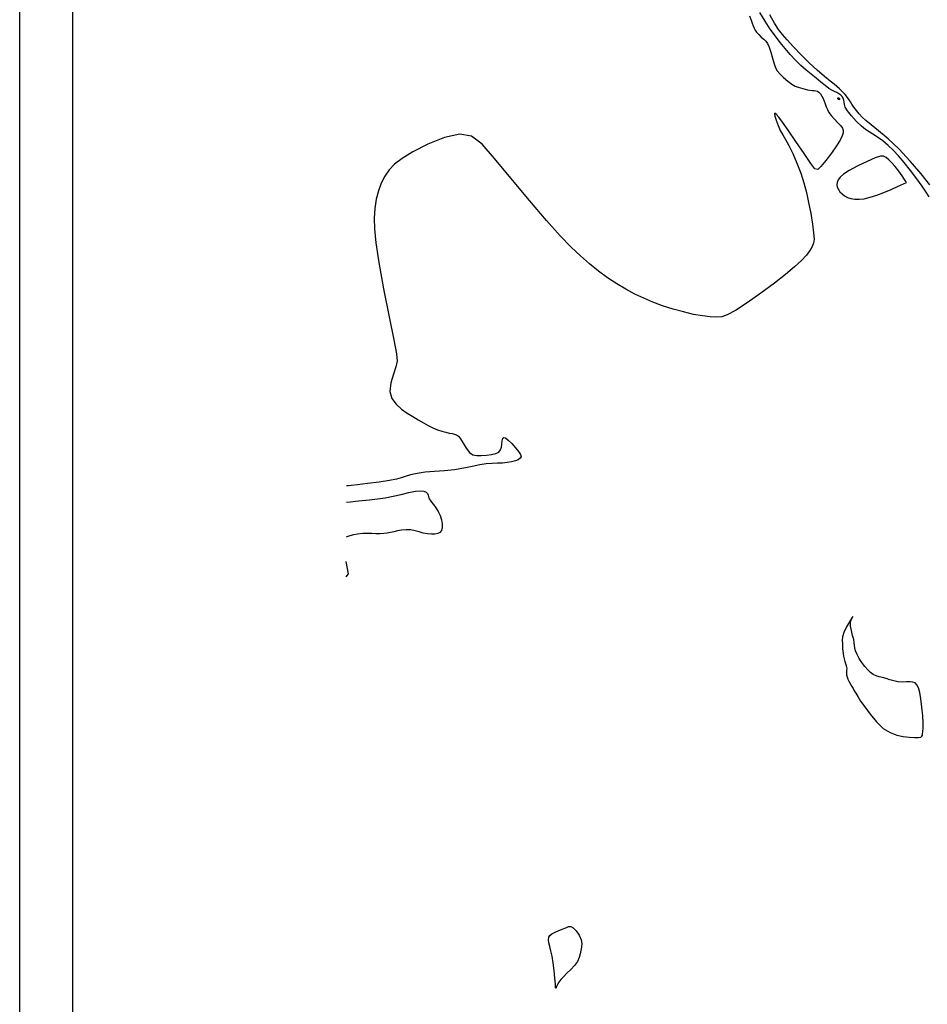
# Model space of a CAD drawing. Extents: x 359499 to 362699, y 1027068 to 1030226.
# Drawn here: x 359599 to 360026, y 1028198 to 1028662 of the extents above; entities that cross this region are included whole.
import ezdxf

# ---------------------------------------------------------------- set-up
doc = ezdxf.new("R2010")
doc.units = 0
doc.header["$LTSCALE"] = 25
doc.header["$MEASUREMENT"] = 0
for name, color, linetype in [('GRIDTXT', 7, 'CONTINUOUS'), ('INDEX', 1, 'CONTINUOUS'), ('INTER', 33, 'CONTINUOUS')]:
    doc.layers.add(name, color=color, linetype=linetype)

msp = doc.modelspace()

# ---------------------------------------------------------------- linework, layer by layer
at = {"layer": 'GRIDTXT', "color": 5, "elevation": 2290}
msp.add_lwpolyline([(359598.83, 1027276.4), (359598.83, 1030176.4), (362648.83, 1030176.4), (362648.83, 1027276.4)], close=True, dxfattribs=at)
at = {"layer": 'GRIDTXT', "color": 4, "elevation": 2290}
msp.add_lwpolyline([(359623.83, 1027301.4), (359623.83, 1030151.4), (362623.83, 1030151.4), (362623.83, 1027301.4)], close=True, dxfattribs=at)
at = {"layer": 'INDEX', "linetype": 'CONTINUOUS', "elevation": 2220}
msp.add_lwpolyline([(360027.54, 1028583.98), (360023.4, 1028589.16), (360018.28, 1028595.11), (360012.87, 1028600.9), (360007.81, 1028605.72), (360003.4, 1028609.5), (359999.87, 1028612.34), (359997.36, 1028614.38), (359995.59, 1028615.95), (359994.2, 1028617.39), (359992.89, 1028618.98), (359991.71, 1028620.59), (359990.77, 1028622.03), (359990.12, 1028623.15), (359989.55, 1028624.12), (359988.79, 1028625.2), (359987.64, 1028626.54), (359986.26, 1028627.99), (359984.93, 1028629.29), (359983.77, 1028630.31), (359982.47, 1028631.36), (359980.61, 1028632.84), (359977.88, 1028635.07), (359974.47, 1028637.98), (359970.7, 1028641.43), (359966.9, 1028645.22), (359963.35, 1028648.96), (359960.36, 1028652.24), (359958.1, 1028654.82), (359956.25, 1028657.21), (359954.36, 1028660.13), (359952.1, 1028664.05)], dxfattribs=at)
at = {"layer": 'INTER', "linetype": 'CONTINUOUS'}
for points, elevation in [([(360027.22, 1028578.42), (360025.82, 1028580.62), (360023.95, 1028583.36), (360021.38, 1028586.86), (360018.38, 1028590.74), (360015.39, 1028594.48), (360012.73, 1028597.66), (360010.29, 1028600.31), (360007.88, 1028602.61), (360005.37, 1028604.66), (360002.9, 1028606.44), (360000.71, 1028607.89), (359998.91, 1028609), (359997.23, 1028610.13), (359995.32, 1028611.67), (359992.97, 1028613.91), (359990.57, 1028616.46), (359988.66, 1028618.82), (359987.63, 1028620.6), (359987.26, 1028621.9), (359987.17, 1028622.92), (359987.03, 1028623.87), (359986.75, 1028624.76), (359986.27, 1028625.57), (359985.57, 1028626.28), (359984.69, 1028626.89), (359983.69, 1028627.43), (359982.62, 1028627.92), (359981.41, 1028628.53), (359979.97, 1028629.44), (359978.23, 1028630.78), (359976.23, 1028632.44), (359974.03, 1028634.25), (359971.69, 1028636.11), (359969.25, 1028638.08), (359966.76, 1028640.28), (359964.26, 1028642.77), (359961.79, 1028645.47), (359959.37, 1028648.26), (359957.04, 1028651.06), (359954.74, 1028654.01), (359952.38, 1028657.31), (359949.92, 1028661.1), (359947.46, 1028665.24)], 2222), ([(359942.57, 1028663.62), (359943.29, 1028661.62), (359943.88, 1028660.09), (359944.36, 1028658.88), (359944.77, 1028657.86), (359945.23, 1028656.89), (359945.92, 1028655.88), (359946.93, 1028654.75), (359948.12, 1028653.6), (359949.26, 1028652.55), (359950.21, 1028651.64), (359951.02, 1028650.55), (359951.8, 1028648.89), (359952.64, 1028646.43), (359953.48, 1028643.61), (359954.23, 1028641.05), (359954.86, 1028639.19), (359955.62, 1028637.76), (359956.78, 1028636.34), (359958.53, 1028634.62), (359960.59, 1028632.84), (359962.56, 1028631.36), (359964.14, 1028630.44), (359965.42, 1028629.95), (359966.55, 1028629.65), (359967.67, 1028629.35), (359968.8, 1028629.06), (359969.92, 1028628.81), (359971.01, 1028628.63), (359972.04, 1028628.51), (359972.97, 1028628.42), (359973.79, 1028628.3), (359974.54, 1028628.06), (359975.24, 1028627.59), (359975.95, 1028626.82), (359976.63, 1028625.81), (359977.25, 1028624.65), (359977.78, 1028623.41), (359978.26, 1028622.13), (359978.73, 1028620.83), (359979.27, 1028619.52), (359980, 1028618.15), (359981.07, 1028616.63), (359982.56, 1028614.96), (359984.18, 1028613.27), (359985.56, 1028611.79), (359986.41, 1028610.64), (359986.74, 1028609.64), (359986.66, 1028608.54), (359986.2, 1028607.09), (359985.23, 1028605.11), (359983.56, 1028602.41), (359981.16, 1028599), (359978.51, 1028595.48), (359976.24, 1028592.65), (359974.74, 1028591.23), (359973.42, 1028591.62), (359971.45, 1028594.12), (359968.27, 1028598.77), (359964.46, 1028604.46), (359960.86, 1028609.76), (359958.15, 1028613.57), (359956.31, 1028615.95), (359955.16, 1028617.26), (359954.52, 1028617.77), (359954.33, 1028617.5), (359954.56, 1028616.38), (359955.16, 1028614.43), (359956.04, 1028612.02), (359957.09, 1028609.63), (359958.24, 1028607.54), (359959.56, 1028605.37), (359961.12, 1028602.55), (359962.97, 1028598.72), (359964.91, 1028594.19), (359966.7, 1028589.47), (359968.16, 1028584.94), (359969.36, 1028580.44), (359970.42, 1028575.67), (359971.4, 1028570.51), (359972.23, 1028565.51), (359972.79, 1028561.34), (359972.96, 1028558.49), (359972.74, 1028556.57), (359972.1, 1028554.95), (359971.02, 1028553.12), (359969.37, 1028550.94), (359967, 1028548.37), (359963.79, 1028545.36), (359959.59, 1028541.83), (359954.28, 1028537.71), (359947.93, 1028533.04), (359941.45, 1028528.49), (359935.92, 1028524.86), (359932.13, 1028522.72), (359929.47, 1028521.81), (359927.03, 1028521.63), (359924.05, 1028521.79), (359920.42, 1028522.23), (359916.2, 1028523), (359911.48, 1028524.12), (359906.54, 1028525.5), (359901.66, 1028527.07), (359897.09, 1028528.74), (359892.75, 1028530.55), (359888.52, 1028532.57), (359884.28, 1028534.86), (359880.02, 1028537.42), (359875.75, 1028540.27), (359871.48, 1028543.4), (359867.2, 1028546.82), (359862.92, 1028550.53), (359858.52, 1028554.66), (359853.44, 1028559.92), (359847, 1028567.13), (359838.88, 1028576.67), (359830.2, 1028587.08), (359822.44, 1028596.42), (359816.61, 1028603.11), (359811.67, 1028606.89), (359806.11, 1028607.87), (359798.92, 1028606.29), (359791.06, 1028603.14), (359784.02, 1028599.56), (359778.9, 1028596.45), (359775.41, 1028593.71), (359772.91, 1028591), (359770.86, 1028588.02), (359769.16, 1028584.73), (359767.81, 1028581.11), (359766.81, 1028577.18), (359766.16, 1028572.92), (359765.86, 1028568.35), (359765.94, 1028563.27), (359766.58, 1028556.7), (359767.99, 1028547.46), (359770.25, 1028535.08), (359772.81, 1028521.89), (359775, 1028510.94), (359776.27, 1028504.4), (359776.58, 1028500.93), (359776.03, 1028498.32), (359774.83, 1028494.83), (359773.63, 1028490.71), (359773.22, 1028486.69), (359774.14, 1028483.32), (359776.13, 1028480.61), (359778.67, 1028478.38), (359781.35, 1028476.47), (359784, 1028474.81), (359786.55, 1028473.31), (359788.95, 1028471.91), (359791.22, 1028470.64), (359793.42, 1028469.54), (359795.58, 1028468.65), (359797.63, 1028467.96), (359799.5, 1028467.44), (359801.12, 1028467.07), (359802.5, 1028466.79), (359803.64, 1028466.55), (359804.59, 1028466.24), (359805.48, 1028465.61), (359806.46, 1028464.35), (359807.67, 1028462.3), (359809.08, 1028459.96), (359810.63, 1028457.99), (359812.29, 1028456.89), (359814.14, 1028456.5), (359816.26, 1028456.52), (359818.69, 1028456.68), (359821.11, 1028456.98), (359823.16, 1028457.45), (359824.54, 1028458.14), (359825.35, 1028459.1), (359825.77, 1028460.37), (359825.97, 1028461.92), (359826.13, 1028463.46), (359826.38, 1028464.61), (359826.87, 1028465.06), (359827.7, 1028464.77), (359828.93, 1028463.76), (359830.59, 1028462.11), (359832.35, 1028460.17), (359833.84, 1028458.35), (359834.72, 1028456.96), (359834.97, 1028455.95), (359834.61, 1028455.18), (359833.69, 1028454.52), (359832.29, 1028453.95), (359830.52, 1028453.5), (359828.47, 1028453.18), (359826.22, 1028452.96), (359823.82, 1028452.82), (359821.31, 1028452.72), (359818.58, 1028452.52), (359815.5, 1028452.1), (359811.96, 1028451.38), (359807.98, 1028450.53), (359803.58, 1028449.79), (359798.87, 1028449.34), (359794.15, 1028449.04), (359789.75, 1028448.68), (359785.98, 1028448.1), (359782.88, 1028447.37), (359780.44, 1028446.63), (359778.51, 1028445.97), (359776.34, 1028445.35), (359773.06, 1028444.69), (359768.16, 1028443.97), (359762.64, 1028443.27), (359757.91, 1028442.71), (359755.02, 1028442.39), (359753.64, 1028442.25), (359752.83, 1028442.2)], 2224), ([(360016.5, 1028585.17), (360015.59, 1028586.51), (360014.42, 1028588.22), (360012.88, 1028590.39), (360011.21, 1028592.58), (360009.6, 1028594.43), (360008.15, 1028595.86), (360006.88, 1028596.88), (360005.75, 1028597.46), (360004.24, 1028597.45), (360001.75, 1028596.66), (359997.94, 1028595.02), (359993.55, 1028592.89), (359989.59, 1028590.77), (359986.86, 1028589.01), (359985.22, 1028587.59), (359984.33, 1028586.34), (359983.86, 1028585.16), (359983.75, 1028584.01), (359983.94, 1028582.88), (359984.42, 1028581.77), (359985.15, 1028580.71), (359986.14, 1028579.72), (359987.35, 1028578.83), (359988.76, 1028578.08), (359990.36, 1028577.53), (359992.14, 1028577.22), (359994.18, 1028577.2), (359996.56, 1028577.49), (359999.35, 1028578.14), (360002.47, 1028579.11), (360005.83, 1028580.36), (360009.25, 1028581.8), (360012.35, 1028583.21), (360016.5, 1028585.17)], 2224), ([(359752.76, 1028434.53), (359754.58, 1028434.71), (359756.93, 1028434.94), (359760.09, 1028435.26), (359763.66, 1028435.65), (359767.31, 1028436.09), (359770.99, 1028436.63), (359774.74, 1028437.33), (359778.54, 1028438.21), (359782.14, 1028439.07), (359785.23, 1028439.7), (359787.57, 1028439.91), (359789.22, 1028439.73), (359790.3, 1028439.26), (359790.94, 1028438.58), (359791.28, 1028437.83), (359791.44, 1028437.15), (359791.55, 1028436.61), (359791.75, 1028436.11), (359792.15, 1028435.47), (359792.85, 1028434.56), (359793.77, 1028433.37), (359794.81, 1028431.89), (359795.86, 1028430.17), (359796.8, 1028428.26), (359797.48, 1028426.27), (359797.82, 1028424.31), (359797.79, 1028422.54), (359797.43, 1028421.13), (359796.74, 1028420.21), (359795.74, 1028419.72), (359794.4, 1028419.51), (359792.74, 1028419.47), (359790.88, 1028419.62), (359788.93, 1028419.97), (359787, 1028420.51), (359785.05, 1028421.07), (359783.01, 1028421.46), (359780.85, 1028421.52), (359778.7, 1028421.31), (359776.73, 1028420.98), (359775.04, 1028420.62), (359773.52, 1028420.28), (359771.99, 1028419.99), (359770.31, 1028419.79), (359768.49, 1028419.68), (359766.58, 1028419.67), (359764.62, 1028419.75), (359762.58, 1028419.81), (359760.41, 1028419.75), (359758.15, 1028419.47), (359756.02, 1028419.07), (359754.35, 1028418.67), (359753.35, 1028418.37), (359752.88, 1028418.18), (359752.61, 1028417.97)], 2224), ([(359752.5, 1028406.61), (359753.57, 1028400.7), (359752.44, 1028399.36)], 2224)]:
    msp.add_lwpolyline(points, dxfattribs=dict(at, elevation=elevation))
for points, elevation in [([(359984.73, 1028624.14), (359984.55, 1028624.21), (359984.36, 1028624.33), (359984.21, 1028624.5), (359984.17, 1028624.71), (359984.22, 1028624.9), (359984.36, 1028625), (359984.56, 1028624.95), (359984.77, 1028624.8), (359984.92, 1028624.61), (359984.97, 1028624.43), (359984.95, 1028624.28), (359984.91, 1028624.18), (359984.87, 1028624.12), (359984.83, 1028624.11)], 2224), ([(359988.22, 1028353.99), (359988.31, 1028353.24), (359988.5, 1028352.24), (359988.87, 1028351.09), (359989.45, 1028349.9), (359990.13, 1028348.74), (359990.8, 1028347.67), (359991.36, 1028346.7), (359991.92, 1028345.7), (359992.6, 1028344.49), (359993.55, 1028342.91), (359994.91, 1028340.8), (359996.82, 1028338.03), (359999.36, 1028334.6), (360002.35, 1028331.02), (360005.57, 1028327.97), (360008.8, 1028325.94), (360011.96, 1028324.78), (360014.99, 1028324.14), (360017.81, 1028323.77), (360020.24, 1028323.59), (360022.1, 1028323.61), (360023.23, 1028323.82), (360023.81, 1028324.22), (360024.04, 1028324.78), (360024.12, 1028325.49), (360024.14, 1028326.25), (360024.19, 1028326.93), (360024.31, 1028327.54), (360024.41, 1028328.55), (360024.4, 1028330.55), (360024.19, 1028333.9), (360023.81, 1028337.97), (360023.32, 1028341.87), (360022.76, 1028344.92), (360022.14, 1028347.09), (360021.42, 1028348.53), (360020.59, 1028349.38), (360019.55, 1028349.8), (360018.19, 1028349.9), (360016.48, 1028349.85), (360014.52, 1028349.79), (360012.51, 1028349.91), (360010.57, 1028350.31), (360008.73, 1028350.87), (360006.96, 1028351.44), (360005.25, 1028351.88), (360003.65, 1028352.27), (360002.18, 1028352.72), (360000.88, 1028353.36), (359999.64, 1028354.26), (359998.35, 1028355.49), (359996.94, 1028357.09), (359995.51, 1028358.93), (359994.24, 1028360.86), (359993.24, 1028362.73), (359992.54, 1028364.44), (359992.14, 1028365.9), (359991.98, 1028367.08), (359991.89, 1028368.25), (359991.67, 1028369.75), (359991.16, 1028371.78), (359990.56, 1028374.04), (359990.14, 1028376.1), (359990.09, 1028377.63), (359990.33, 1028378.73), (359990.72, 1028379.61), (359991.1, 1028380.34), (359991.21, 1028380.61), (359990.77, 1028379.99), (359989.65, 1028378.21), (359988.22, 1028375.73), (359987.01, 1028373.18), (359986.4, 1028371.06), (359986.26, 1028369.35), (359986.33, 1028367.93), (359986.4, 1028366.66), (359986.45, 1028365.48), (359986.53, 1028364.34), (359986.66, 1028363.19), (359986.86, 1028361.99), (359987.16, 1028360.74), (359987.55, 1028359.42), (359987.95, 1028358.12), (359988.24, 1028356.98), (359988.34, 1028356.06), (359988.31, 1028355.39), (359988.24, 1028354.94), (359988.19, 1028354.67), (359988.18, 1028354.42)], 2222), ([(359851.14, 1028207.4), (359850.91, 1028210.26), (359850.56, 1028213.87), (359850.12, 1028217.51), (359849.59, 1028220.6), (359849.04, 1028223.11), (359848.52, 1028225.18), (359848.11, 1028226.93), (359847.9, 1028228.38), (359848, 1028229.54), (359848.49, 1028230.43), (359849.42, 1028231.16), (359850.77, 1028231.85), (359852.5, 1028232.61), (359854.36, 1028233.37), (359856.04, 1028234.06), (359857.32, 1028234.56), (359858.4, 1028234.64), (359859.55, 1028234), (359860.95, 1028232.51), (359862.32, 1028230.49), (359863.29, 1028228.39), (359863.61, 1028226.57), (359863.45, 1028224.95), (359863.11, 1028223.4), (359862.8, 1028221.77), (359862.36, 1028220.04), (359861.52, 1028218.21), (359860.12, 1028216.29), (359858.37, 1028214.38), (359856.58, 1028212.58), (359855.02, 1028210.99), (359853.75, 1028209.59), (359852.78, 1028208.34), (359852.12, 1028207.23), (359851.71, 1028206.32), (359851.48, 1028205.66), (359851.36, 1028205.39), (359851.27, 1028205.85)], 2222)]:
    msp.add_lwpolyline(points, close=True, dxfattribs=dict(at, elevation=elevation))

doc.saveas('drawing.dxf')
